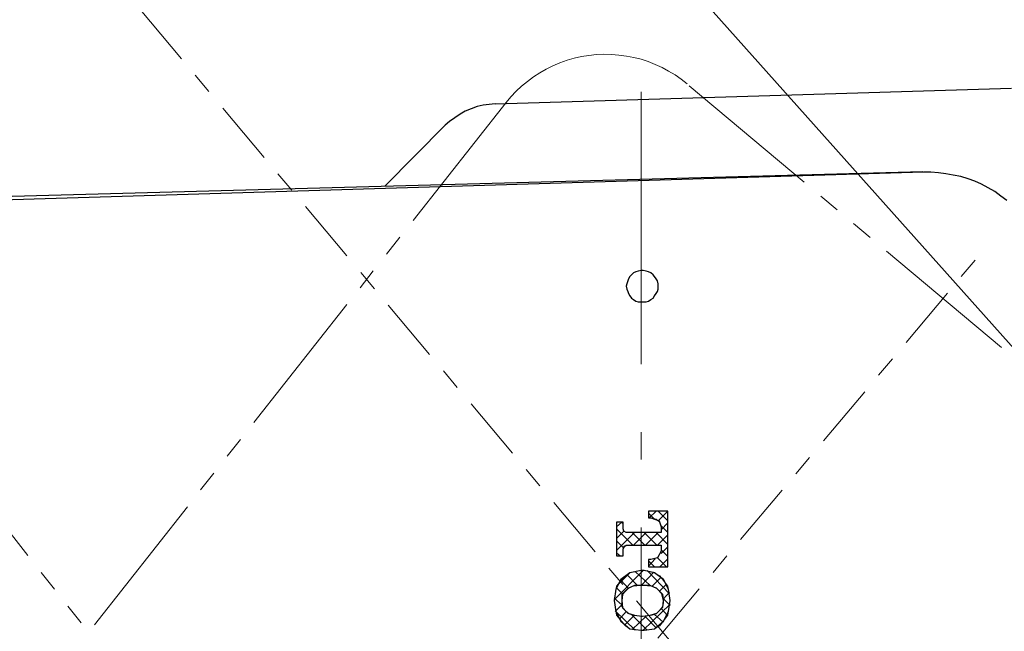
# Model space of a CAD drawing. Units: millimetres. Extents: x 0 to 250, y -250 to 0.
# Drawn here: x 173 to 190, y -32 to -22 of the extents above; entities that cross this region are included whole.
import ezdxf

# ---------------------------------------------------------------- set-up
doc = ezdxf.new("R2010")
doc.units = ezdxf.units.MM
doc.header["$MEASUREMENT"] = 0
for name, pattern in [('AI-Linetype-11', [4.315612, 2.517441, -0.359634, 0.359634, -0.359634, 0.359634, -0.359634]), ('AI-Linetype-156', [7.306765, 4.566728, -1.141682, 0.456673, -1.141682]), ('AI-Linetype-157', [7.306765, 4.566728, -1.141682, 0.456673, -1.141682]), ('AI-Linetype-158', [7.306765, 4.566728, -1.141682, 0.456673, -1.141682]), ('AI-Linetype-159', [7.306765, 4.566728, -1.141682, 0.456673, -1.141682]), ('AI-Linetype-160', [7.306765, 4.566728, -1.141682, 0.456673, -1.141682]), ('AI-Linetype-161', [7.306765, 4.566728, -1.141682, 0.456673, -1.141682]), ('AI-Linetype-162', [7.306765, 4.566728, -1.141682, 0.456673, -1.141682]), ('AI-Linetype-163', [7.306765, 4.566728, -1.141682, 0.456673, -1.141682]), ('AI-Linetype-164', [7.306765, 4.566728, -1.141682, 0.456673, -1.141682]), ('AI-Linetype-165', [7.306765, 4.566728, -1.141682, 0.456673, -1.141682]), ('AI-Linetype-166', [7.306765, 4.566728, -1.141682, 0.456673, -1.141682]), ('AI-Linetype-167', [7.306765, 4.566728, -1.141682, 0.456673, -1.141682]), ('AI-Linetype-168', [7.306765, 4.566728, -1.141682, 0.456673, -1.141682]), ('AI-Linetype-169', [7.306765, 4.566728, -1.141682, 0.456673, -1.141682]), ('AI-Linetype-17', [2.157806, 1.078903, -0.359634, 0.359634, -0.359634]), ('AI-Linetype-170', [7.306765, 4.566728, -1.141682, 0.456673, -1.141682]), ('AI-Linetype-171', [7.306765, 4.566728, -1.141682, 0.456673, -1.141682]), ('AI-Linetype-172', [7.306765, 4.566728, -1.141682, 0.456673, -1.141682]), ('AI-Linetype-173', [7.306765, 4.566728, -1.141682, 0.456673, -1.141682]), ('AI-Linetype-174', [7.306765, 4.566728, -1.141682, 0.456673, -1.141682]), ('AI-Linetype-175', [7.306765, 4.566728, -1.141682, 0.456673, -1.141682]), ('AI-Linetype-176', [7.306765, 4.566728, -1.141682, 0.456673, -1.141682]), ('AI-Linetype-177', [7.306765, 4.566728, -1.141682, 0.456673, -1.141682]), ('AI-Linetype-178', [7.306765, 4.566728, -1.141682, 0.456673, -1.141682]), ('AI-Linetype-179', [7.306765, 4.566728, -1.141682, 0.456673, -1.141682]), ('AI-Linetype-18', [2.157806, 1.078903, -0.359634, 0.359634, -0.359634]), ('AI-Linetype-180', [7.306765, 4.566728, -1.141682, 0.456673, -1.141682]), ('AI-Linetype-181', [7.306765, 4.566728, -1.141682, 0.456673, -1.141682]), ('AI-Linetype-182', [7.306765, 4.566728, -1.141682, 0.456673, -1.141682]), ('AI-Linetype-183', [7.306765, 4.566728, -1.141682, 0.456673, -1.141682]), ('AI-Linetype-184', [7.306765, 4.566728, -1.141682, 0.456673, -1.141682]), ('AI-Linetype-185', [7.306765, 4.566728, -1.141682, 0.456673, -1.141682]), ('AI-Linetype-186', [7.306765, 4.566728, -1.141682, 0.456673, -1.141682]), ('AI-Linetype-187', [7.306765, 4.566728, -1.141682, 0.456673, -1.141682]), ('AI-Linetype-188', [7.306765, 4.566728, -1.141682, 0.456673, -1.141682]), ('AI-Linetype-189', [7.306765, 4.566728, -1.141682, 0.456673, -1.141682]), ('AI-Linetype-190', [7.306765, 4.566728, -1.141682, 0.456673, -1.141682]), ('AI-Linetype-191', [7.306765, 4.566728, -1.141682, 0.456673, -1.141682]), ('AI-Linetype-192', [7.306765, 4.566728, -1.141682, 0.456673, -1.141682]), ('AI-Linetype-193', [7.306765, 4.566728, -1.141682, 0.456673, -1.141682]), ('AI-Linetype-194', [7.306765, 4.566728, -1.141682, 0.456673, -1.141682]), ('AI-Linetype-195', [7.306765, 4.566728, -1.141682, 0.456673, -1.141682]), ('AI-Linetype-196', [7.306765, 4.566728, -1.141682, 0.456673, -1.141682]), ('AI-Linetype-197', [7.306765, 4.566728, -1.141682, 0.456673, -1.141682]), ('AI-Linetype-198', [7.306765, 4.566728, -1.141682, 0.456673, -1.141682]), ('AI-Linetype-199', [7.306765, 4.566728, -1.141682, 0.456673, -1.141682]), ('AI-Linetype-200', [7.306765, 4.566728, -1.141682, 0.456673, -1.141682]), ('AI-Linetype-201', [7.306765, 4.566728, -1.141682, 0.456673, -1.141682]), ('AI-Linetype-202', [7.306765, 4.566728, -1.141682, 0.456673, -1.141682]), ('AI-Linetype-203', [7.306765, 4.566728, -1.141682, 0.456673, -1.141682]), ('AI-Linetype-204', [7.306765, 4.566728, -1.141682, 0.456673, -1.141682]), ('AI-Linetype-208', [7.306765, 4.566728, -1.141682, 0.456673, -1.141682]), ('AI-Linetype-267', [7.306765, 4.566728, -1.141682, 0.456673, -1.141682]), ('AI-Linetype-268', [7.306765, 4.566728, -1.141682, 0.456673, -1.141682]), ('AI-Linetype-269', [7.306765, 4.566728, -1.141682, 0.456673, -1.141682]), ('AI-Linetype-270', [7.306765, 4.566728, -1.141682, 0.456673, -1.141682]), ('AI-Linetype-271', [7.306765, 4.566728, -1.141682, 0.456673, -1.141682]), ('AI-Linetype-272', [7.306765, 4.566728, -1.141682, 0.456673, -1.141682]), ('AI-Linetype-273', [7.306765, 4.566728, -1.141682, 0.456673, -1.141682]), ('AI-Linetype-274', [7.306765, 4.566728, -1.141682, 0.456673, -1.141682]), ('AI-Linetype-275', [7.306765, 4.566728, -1.141682, 0.456673, -1.141682]), ('AI-Linetype-276', [7.306765, 4.566728, -1.141682, 0.456673, -1.141682]), ('AI-Linetype-277', [7.306765, 4.566728, -1.141682, 0.456673, -1.141682]), ('AI-Linetype-278', [7.306765, 4.566728, -1.141682, 0.456673, -1.141682]), ('AI-Linetype-279', [7.306765, 4.566728, -1.141682, 0.456673, -1.141682]), ('AI-Linetype-280', [7.306765, 4.566728, -1.141682, 0.456673, -1.141682]), ('AI-Linetype-281', [7.306765, 4.566728, -1.141682, 0.456673, -1.141682]), ('AI-Linetype-282', [7.306765, 4.566728, -1.141682, 0.456673, -1.141682]), ('AI-Linetype-283', [7.306765, 4.566728, -1.141682, 0.456673, -1.141682]), ('AI-Linetype-284', [7.306765, 4.566728, -1.141682, 0.456673, -1.141682]), ('AI-Linetype-285', [7.306765, 4.566728, -1.141682, 0.456673, -1.141682]), ('AI-Linetype-286', [7.306765, 4.566728, -1.141682, 0.456673, -1.141682]), ('AI-Linetype-304', [4.315612, 2.517441, -0.359634, 0.359634, -0.359634, 0.359634, -0.359634]), ('AI-Linetype-307', [4.315612, 2.517441, -0.359634, 0.359634, -0.359634, 0.359634, -0.359634]), ('AI-Linetype-309', [4.315612, 2.517441, -0.359634, 0.359634, -0.359634, 0.359634, -0.359634])]:
    doc.linetypes.add(name, pattern=pattern)
doc.layers.add('Layer 1', color=7, linetype='Continuous')

# ---------------------------------------------------------------- blocks, each defined once
blk = doc.blocks.new('block 3')
at = {"layer": 'Layer 1', "color": 7, "linetype": 'AI-Linetype-311', "lineweight": 15}
blk.add_lwpolyline([(193.284, -30.774), (173.302, -8.386)], dxfattribs=at)
at = {"layer": 'Layer 1', "color": 7, "linetype": 'AI-Linetype-18', "lineweight": 15}
blk.add_lwpolyline([(165.61, -9.804), (189.687, -38.498)], dxfattribs=at)
at = {"layer": 'Layer 1', "color": 7, "linetype": 'AI-Linetype-309', "lineweight": 15}
blk.add_lwpolyline([(181.456, -40.699), (162.877, -17.133)], dxfattribs=at)
at = {"layer": 'Layer 1', "color": 7, "linetype": 'AI-Linetype-11', "lineweight": 15}
blk.add_lwpolyline([(184.489, -22.623), (184.391, -22.545), (184.287, -22.473), (184.18, -22.407), (184.069, -22.348), (183.955, -22.295), (183.837, -22.249), (183.717, -22.21), (183.595, -22.179), (183.472, -22.155), (183.347, -22.138), (183.221, -22.128), (183.095, -22.126), (182.97, -22.132), (182.844, -22.144), (182.72, -22.165), (182.597, -22.192), (182.476, -22.227), (182.357, -22.269), (182.241, -22.318), (182.128, -22.374), (182.019, -22.436), (181.913, -22.505), (181.812, -22.58), (181.715, -22.66), (181.624, -22.747), (181.537, -22.838), (181.456, -22.935)], dxfattribs=at)
at = {"layer": 'Layer 1', "color": 7, "lineweight": 25}
for points in [[(181.27, -22.954), (189.924, -22.692)], [(181.27, -22.954), (181.171, -22.967), (181.071, -22.979), (180.971, -23.004), (180.871, -23.042), (180.771, -23.079), (180.684, -23.129), (180.596, -23.191), (180.509, -23.254), (180.434, -23.316)], [(179.422, -24.34), (180.434, -23.316)], [(134.181, -25.564), (188.438, -24.09)], [(188.451, -24.103), (158.456, -25.015)], [(189.849, -24.577), (189.749, -24.503), (189.649, -24.428), (189.537, -24.365), (189.425, -24.303), (189.312, -24.253), (189.2, -24.215), (189.075, -24.178), (188.95, -24.153), (188.825, -24.128), (188.7, -24.115), (188.576, -24.103), (188.451, -24.103)], [(184.005, -26.013), (184.005, -25.976), (183.993, -25.926), (183.968, -25.889), (183.943, -25.851), (183.918, -25.826), (183.88, -25.789), (183.843, -25.776), (183.805, -25.764), (183.755, -25.751), (183.718, -25.751), (183.668, -25.764), (183.631, -25.776), (183.593, -25.789), (183.556, -25.826), (183.531, -25.851), (183.506, -25.889), (183.493, -25.926), (183.481, -25.976), (183.468, -26.013), (183.481, -26.063), (183.493, -26.101), (183.506, -26.138), (183.531, -26.176), (183.556, -26.213), (183.593, -26.238), (183.631, -26.263), (183.668, -26.276), (183.718, -26.276), (183.755, -26.276), (183.805, -26.276), (183.843, -26.263), (183.88, -26.238), (183.918, -26.213), (183.943, -26.176), (183.968, -26.138), (183.993, -26.101), (184.005, -26.063), (184.005, -26.013)], [(183.843, -29.785), (183.843, -29.897)], [(184.168, -29.785), (183.843, -29.785)], [(184.168, -30.721), (184.168, -29.785)], [(183.306, -29.972), (183.306, -30.534)], [(183.418, -29.972), (183.306, -29.972)], [(183.418, -30.084), (183.418, -29.972)], [(183.843, -29.897), (183.88, -29.897)], [(183.88, -29.897), (184.018, -29.947), (184.055, -30.047)], [(183.468, -30.147), (183.431, -30.122), (183.418, -30.084)], [(184.055, -30.147), (183.468, -30.147)], [(184.055, -30.047), (184.055, -30.147)], [(183.418, -30.421), (183.443, -30.372), (183.468, -30.359)], [(183.468, -30.359), (184.055, -30.359)], [(184.055, -30.359), (184.055, -30.459)], [(183.418, -30.534), (183.418, -30.422)], [(184.055, -30.459), (183.993, -30.571), (183.88, -30.596)], [(183.306, -30.534), (183.418, -30.534)], [(183.843, -30.596), (183.843, -30.721)], [(183.88, -30.596), (183.843, -30.596)], [(183.718, -30.784), (183.531, -30.821), (183.381, -30.933), (183.293, -31.096), (183.268, -31.283), (183.293, -31.47), (183.381, -31.633), (183.531, -31.758), (183.718, -31.783)], [(183.718, -30.784), (183.531, -30.821), (183.381, -30.933), (183.293, -31.096), (183.268, -31.283), (183.293, -31.47), (183.381, -31.633), (183.531, -31.758), (183.718, -31.783)], [(183.768, -30.784), (183.718, -30.784)], [(183.768, -31.783), (183.943, -31.758), (184.093, -31.633), (184.18, -31.47), (184.205, -31.283), (184.18, -31.096), (184.093, -30.933), (183.943, -30.821), (183.768, -30.784)], [(183.768, -31.783), (183.943, -31.758), (184.093, -31.633), (184.18, -31.47), (184.205, -31.283), (184.18, -31.096), (184.093, -30.933), (183.943, -30.821), (183.768, -30.784)], [(183.843, -30.721), (184.168, -30.721)], [(183.73, -31.033), (183.606, -31.033), (183.493, -31.083), (183.406, -31.183), (183.393, -31.283), (183.406, -31.408), (183.493, -31.495), (183.606, -31.533), (183.73, -31.545)], [(183.73, -31.033), (183.606, -31.033), (183.493, -31.083), (183.406, -31.183), (183.393, -31.283), (183.406, -31.408), (183.493, -31.495), (183.606, -31.533), (183.73, -31.545)], [(183.743, -31.033), (183.73, -31.033)], [(183.743, -31.545), (183.868, -31.533), (183.98, -31.495), (184.08, -31.396), (184.093, -31.283), (184.068, -31.171), (183.98, -31.083), (183.868, -31.033), (183.743, -31.033)], [(183.743, -31.545), (183.868, -31.533), (183.98, -31.495), (184.08, -31.396), (184.093, -31.283), (184.068, -31.171), (183.98, -31.083), (183.868, -31.033), (183.743, -31.033)], [(183.73, -31.545), (183.743, -31.545)], [(183.718, -31.783), (183.768, -31.783)]]:
    blk.add_lwpolyline(points, dxfattribs=at)
at = {"layer": 'Layer 1', "color": 7, "linetype": 'AI-Linetype-208', "lineweight": 9}
blk.add_lwpolyline([(183.718, -22.754), (183.718, -40.736)], dxfattribs=at)
at = {"layer": 'Layer 1', "color": 7, "linetype": 'AI-Linetype-304', "lineweight": 15}
blk.add_lwpolyline([(193.066, -29.819), (184.489, -22.623)], dxfattribs=at)
at = {"layer": 'Layer 1', "color": 7, "linetype": 'AI-Linetype-307', "lineweight": 15}
blk.add_lwpolyline([(181.456, -22.935), (162.878, -46.501)], dxfattribs=at)
at = {"layer": 'Layer 1', "color": 7, "linetype": 'AI-Linetype-17', "lineweight": 15}
blk.add_lwpolyline([(165.968, -53.404), (189.538, -25.315)], dxfattribs=at)
at = {"layer": 'Layer 1', "color": 7, "lineweight": 15}
for points in [[(184.005, -26.013), (184.005, -25.976), (183.993, -25.926), (183.968, -25.889), (183.943, -25.851), (183.918, -25.826), (183.88, -25.789), (183.843, -25.776), (183.805, -25.764), (183.755, -25.751), (183.718, -25.751), (183.668, -25.764), (183.631, -25.776), (183.593, -25.789), (183.556, -25.826), (183.531, -25.851), (183.506, -25.889), (183.493, -25.926), (183.481, -25.976), (183.468, -26.013), (183.481, -26.063), (183.493, -26.101), (183.506, -26.138), (183.531, -26.176), (183.556, -26.213), (183.593, -26.238), (183.631, -26.263), (183.668, -26.276), (183.718, -26.276), (183.755, -26.276), (183.805, -26.276), (183.843, -26.263), (183.88, -26.238), (183.918, -26.213), (183.943, -26.176), (183.968, -26.138), (183.993, -26.101), (184.005, -26.063), (184.005, -26.013)], [(183.88, -29.897), (183.968, -29.922), (184.03, -29.972), (184.055, -30.047)], [(183.468, -30.147), (183.431, -30.122), (183.418, -30.084)], [(183.418, -30.422), (183.431, -30.372), (183.468, -30.359)], [(184.055, -30.459), (184.005, -30.559), (183.88, -30.596)], [(183.718, -30.784), (183.531, -30.821), (183.456, -30.871), (183.306, -31.046), (183.268, -31.283), (183.306, -31.533), (183.456, -31.708), (183.531, -31.758), (183.718, -31.783)], [(183.768, -31.783), (183.943, -31.758), (184.03, -31.708), (184.168, -31.533), (184.205, -31.283), (184.168, -31.046), (184.03, -30.871), (183.943, -30.821), (183.768, -30.784)], [(183.731, -31.545), (183.568, -31.533), (183.518, -31.508), (183.456, -31.458), (183.393, -31.383), (183.393, -31.321), (183.393, -31.283), (183.393, -31.258), (183.393, -31.183), (183.456, -31.121), (183.518, -31.071), (183.568, -31.046), (183.731, -31.033)], [(183.743, -31.033), (183.905, -31.046), (183.968, -31.071), (184.018, -31.121), (184.08, -31.183), (184.093, -31.258), (184.093, -31.283), (184.093, -31.321), (184.08, -31.383), (184.018, -31.458), (183.968, -31.508), (183.905, -31.533), (183.743, -31.545)]]:
    blk.add_lwpolyline(points, dxfattribs=at)
at = {"layer": 'Layer 1', "color": 7, "linetype": 'AI-Linetype-273', "lineweight": 9}
blk.add_lwpolyline([(183.843, -29.785), (183.843, -29.897)], dxfattribs=at)
at = {"layer": 'Layer 1', "color": 7, "linetype": 'AI-Linetype-274', "lineweight": 9}
blk.add_lwpolyline([(184.168, -29.785), (183.843, -29.785)], dxfattribs=at)
at = {"layer": 'Layer 1', "color": 7, "linetype": 'AI-Linetype-180', "lineweight": 9}
blk.add_lwpolyline([(183.843, -29.822), (183.93, -29.91)], dxfattribs=at)
at = {"layer": 'Layer 1', "color": 7, "linetype": 'AI-Linetype-201', "lineweight": 9}
blk.add_lwpolyline([(183.968, -29.785), (183.855, -29.897)], dxfattribs=at)
at = {"layer": 'Layer 1', "color": 7, "linetype": 'AI-Linetype-179', "lineweight": 9}
blk.add_lwpolyline([(184.005, -29.785), (184.168, -29.947)], dxfattribs=at)
at = {"layer": 'Layer 1', "color": 7, "linetype": 'AI-Linetype-198', "lineweight": 9}
blk.add_lwpolyline([(184.168, -29.785), (184.005, -29.947)], dxfattribs=at)
at = {"layer": 'Layer 1', "color": 7, "linetype": 'AI-Linetype-275', "lineweight": 9}
blk.add_lwpolyline([(184.168, -30.721), (184.168, -29.785)], dxfattribs=at)
at = {"layer": 'Layer 1', "color": 7, "linetype": 'AI-Linetype-204', "lineweight": 9}
blk.add_lwpolyline([(183.393, -29.972), (183.306, -30.047)], dxfattribs=at)
at = {"layer": 'Layer 1', "color": 7, "linetype": 'AI-Linetype-283', "lineweight": 9}
blk.add_lwpolyline([(183.306, -29.972), (183.306, -30.534)], dxfattribs=at)
at = {"layer": 'Layer 1', "color": 7, "linetype": 'AI-Linetype-284', "lineweight": 9}
blk.add_lwpolyline([(183.418, -29.972), (183.306, -29.972)], dxfattribs=at)
at = {"layer": 'Layer 1', "color": 7, "linetype": 'AI-Linetype-185', "lineweight": 9}
blk.add_lwpolyline([(183.393, -29.972), (183.418, -29.997)], dxfattribs=at)
at = {"layer": 'Layer 1', "color": 7, "linetype": 'AI-Linetype-285', "lineweight": 9}
blk.add_lwpolyline([(183.418, -30.084), (183.418, -29.972)], dxfattribs=at)
at = {"layer": 'Layer 1', "color": 7, "linetype": 'AI-Linetype-272', "lineweight": 9}
blk.add_lwpolyline([(183.843, -29.897), (183.88, -29.897)], dxfattribs=at)
at = {"layer": 'Layer 1', "color": 7, "linetype": 'AI-Linetype-196', "lineweight": 9}
blk.add_lwpolyline([(184.168, -29.984), (184.055, -30.097)], dxfattribs=at)
at = {"layer": 'Layer 1', "color": 7, "linetype": 'AI-Linetype-181', "lineweight": 9}
blk.add_lwpolyline([(184.055, -30.034), (184.168, -30.147)], dxfattribs=at)
at = {"layer": 'Layer 1', "color": 7, "linetype": 'AI-Linetype-188', "lineweight": 9}
blk.add_lwpolyline([(183.306, -30.084), (183.581, -30.359)], dxfattribs=at)
at = {"layer": 'Layer 1', "color": 7, "linetype": 'AI-Linetype-203', "lineweight": 9}
blk.add_lwpolyline([(183.431, -30.122), (183.306, -30.247)], dxfattribs=at)
at = {"layer": 'Layer 1', "color": 7, "linetype": 'AI-Linetype-202', "lineweight": 9}
blk.add_lwpolyline([(183.606, -30.147), (183.306, -30.446)], dxfattribs=at)
at = {"layer": 'Layer 1', "color": 7, "linetype": 'AI-Linetype-286', "lineweight": 9}
blk.add_lwpolyline([(184.055, -30.147), (183.468, -30.147)], dxfattribs=at)
at = {"layer": 'Layer 1', "color": 7, "linetype": 'AI-Linetype-186', "lineweight": 9}
blk.add_lwpolyline([(183.568, -30.147), (183.78, -30.359)], dxfattribs=at)
at = {"layer": 'Layer 1', "color": 7, "linetype": 'AI-Linetype-199', "lineweight": 9}
blk.add_lwpolyline([(183.805, -30.147), (183.593, -30.359)], dxfattribs=at)
at = {"layer": 'Layer 1', "color": 7, "linetype": 'AI-Linetype-183', "lineweight": 9}
blk.add_lwpolyline([(183.768, -30.147), (183.98, -30.359)], dxfattribs=at)
at = {"layer": 'Layer 1', "color": 7, "linetype": 'AI-Linetype-197', "lineweight": 9}
blk.add_lwpolyline([(184.005, -30.147), (183.793, -30.359)], dxfattribs=at)
at = {"layer": 'Layer 1', "color": 7, "linetype": 'AI-Linetype-182', "lineweight": 9}
blk.add_lwpolyline([(183.968, -30.147), (184.168, -30.347)], dxfattribs=at)
at = {"layer": 'Layer 1', "color": 7, "linetype": 'AI-Linetype-195', "lineweight": 9}
blk.add_lwpolyline([(184.168, -30.184), (183.993, -30.359)], dxfattribs=at)
at = {"layer": 'Layer 1', "color": 7, "linetype": 'AI-Linetype-271', "lineweight": 9}
blk.add_lwpolyline([(184.055, -30.047), (184.055, -30.147)], dxfattribs=at)
at = {"layer": 'Layer 1', "color": 7, "linetype": 'AI-Linetype-190', "lineweight": 9}
blk.add_lwpolyline([(183.306, -30.284), (183.418, -30.397)], dxfattribs=at)
at = {"layer": 'Layer 1', "color": 7, "linetype": 'AI-Linetype-280', "lineweight": 9}
blk.add_lwpolyline([(183.468, -30.359), (184.055, -30.359)], dxfattribs=at)
at = {"layer": 'Layer 1', "color": 7, "linetype": 'AI-Linetype-279', "lineweight": 9}
blk.add_lwpolyline([(184.055, -30.359), (184.055, -30.459)], dxfattribs=at)
at = {"layer": 'Layer 1', "color": 7, "linetype": 'AI-Linetype-191', "lineweight": 9}
blk.add_lwpolyline([(183.306, -30.484), (183.368, -30.534)], dxfattribs=at)
at = {"layer": 'Layer 1', "color": 7, "linetype": 'AI-Linetype-281', "lineweight": 9}
blk.add_lwpolyline([(183.418, -30.534), (183.418, -30.422)], dxfattribs=at)
at = {"layer": 'Layer 1', "color": 7, "linetype": 'AI-Linetype-193', "lineweight": 9}
blk.add_lwpolyline([(184.168, -30.384), (184.055, -30.496)], dxfattribs=at)
at = {"layer": 'Layer 1', "color": 7, "linetype": 'AI-Linetype-184', "lineweight": 9}
blk.add_lwpolyline([(184.055, -30.434), (184.168, -30.546)], dxfattribs=at)
at = {"layer": 'Layer 1', "color": 7, "linetype": 'AI-Linetype-282', "lineweight": 9}
blk.add_lwpolyline([(183.306, -30.534), (183.418, -30.534)], dxfattribs=at)
at = {"layer": 'Layer 1', "color": 7, "linetype": 'AI-Linetype-200', "lineweight": 9}
blk.add_lwpolyline([(183.418, -30.534), (183.418, -30.534)], dxfattribs=at)
at = {"layer": 'Layer 1', "color": 7, "linetype": 'AI-Linetype-194', "lineweight": 9}
blk.add_lwpolyline([(183.955, -30.584), (183.843, -30.709)], dxfattribs=at)
at = {"layer": 'Layer 1', "color": 7, "linetype": 'AI-Linetype-277', "lineweight": 9}
blk.add_lwpolyline([(183.843, -30.596), (183.843, -30.721)], dxfattribs=at)
at = {"layer": 'Layer 1', "color": 7, "linetype": 'AI-Linetype-278', "lineweight": 9}
blk.add_lwpolyline([(183.88, -30.596), (183.843, -30.596)], dxfattribs=at)
at = {"layer": 'Layer 1', "color": 7, "linetype": 'AI-Linetype-189', "lineweight": 9}
blk.add_lwpolyline([(183.843, -30.621), (183.943, -30.721)], dxfattribs=at)
at = {"layer": 'Layer 1', "color": 7, "linetype": 'AI-Linetype-187', "lineweight": 9}
blk.add_lwpolyline([(183.993, -30.571), (184.143, -30.721)], dxfattribs=at)
at = {"layer": 'Layer 1', "color": 7, "linetype": 'AI-Linetype-192', "lineweight": 9}
blk.add_lwpolyline([(184.168, -30.584), (184.03, -30.721)], dxfattribs=at)
at = {"layer": 'Layer 1', "color": 7, "linetype": 'AI-Linetype-177', "lineweight": 9}
blk.add_lwpolyline([(183.268, -31.271), (183.755, -30.784)], dxfattribs=at)
at = {"layer": 'Layer 1', "color": 7, "linetype": 'AI-Linetype-178', "lineweight": 9}
blk.add_lwpolyline([(183.318, -31.033), (183.531, -30.821)], dxfattribs=at)
at = {"layer": 'Layer 1', "color": 7, "linetype": 'AI-Linetype-160', "lineweight": 9}
blk.add_lwpolyline([(183.656, -31.033), (183.481, -30.846)], dxfattribs=at)
at = {"layer": 'Layer 1', "color": 7, "linetype": 'AI-Linetype-158', "lineweight": 9}
blk.add_lwpolyline([(183.868, -31.033), (183.618, -30.796)], dxfattribs=at)
at = {"layer": 'Layer 1', "color": 7, "linetype": 'AI-Linetype-270', "lineweight": 9}
blk.add_lwpolyline([(183.768, -30.784), (183.718, -30.784)], dxfattribs=at)
at = {"layer": 'Layer 1', "color": 7, "linetype": 'AI-Linetype-176', "lineweight": 9}
blk.add_lwpolyline([(183.718, -31.033), (183.93, -30.809)], dxfattribs=at)
at = {"layer": 'Layer 1', "color": 7, "linetype": 'AI-Linetype-156', "lineweight": 9}
blk.add_lwpolyline([(184.193, -31.171), (183.818, -30.784)], dxfattribs=at)
at = {"layer": 'Layer 1', "color": 7, "linetype": 'AI-Linetype-276', "lineweight": 9}
blk.add_lwpolyline([(183.843, -30.721), (184.168, -30.721)], dxfattribs=at)
at = {"layer": 'Layer 1', "color": 7, "linetype": 'AI-Linetype-162', "lineweight": 9}
blk.add_lwpolyline([(183.506, -31.083), (183.381, -30.946)], dxfattribs=at)
at = {"layer": 'Layer 1', "color": 7, "linetype": 'AI-Linetype-174', "lineweight": 9}
blk.add_lwpolyline([(183.905, -31.046), (184.055, -30.896)], dxfattribs=at)
at = {"layer": 'Layer 1', "color": 7, "linetype": 'AI-Linetype-172', "lineweight": 9}
blk.add_lwpolyline([(184.03, -31.121), (184.143, -31.008)], dxfattribs=at)
at = {"layer": 'Layer 1', "color": 7, "linetype": 'AI-Linetype-164', "lineweight": 9}
blk.add_lwpolyline([(183.406, -31.171), (183.306, -31.071)], dxfattribs=at)
at = {"layer": 'Layer 1', "color": 7, "linetype": 'AI-Linetype-267', "lineweight": 9}
blk.add_lwpolyline([(183.73, -31.033), (183.743, -31.033)], dxfattribs=at)
at = {"layer": 'Layer 1', "color": 7, "linetype": 'AI-Linetype-170', "lineweight": 9}
blk.add_lwpolyline([(184.093, -31.258), (184.193, -31.146)], dxfattribs=at)
at = {"layer": 'Layer 1', "color": 7, "linetype": 'AI-Linetype-166', "lineweight": 9}
blk.add_lwpolyline([(183.393, -31.358), (183.268, -31.246)], dxfattribs=at)
at = {"layer": 'Layer 1', "color": 7, "linetype": 'AI-Linetype-168', "lineweight": 9}
blk.add_lwpolyline([(183.755, -31.783), (184.205, -31.346)], dxfattribs=at)
at = {"layer": 'Layer 1', "color": 7, "linetype": 'AI-Linetype-157', "lineweight": 9}
blk.add_lwpolyline([(184.205, -31.371), (184.093, -31.258)], dxfattribs=at)
at = {"layer": 'Layer 1', "color": 7, "linetype": 'AI-Linetype-167', "lineweight": 9}
blk.add_lwpolyline([(183.618, -31.783), (183.281, -31.458)], dxfattribs=at)
at = {"layer": 'Layer 1', "color": 7, "linetype": 'AI-Linetype-175', "lineweight": 9}
blk.add_lwpolyline([(183.293, -31.458), (183.393, -31.358)], dxfattribs=at)
at = {"layer": 'Layer 1', "color": 7, "linetype": 'AI-Linetype-173', "lineweight": 9}
blk.add_lwpolyline([(183.356, -31.595), (183.468, -31.47)], dxfattribs=at)
at = {"layer": 'Layer 1', "color": 7, "linetype": 'AI-Linetype-165', "lineweight": 9}
blk.add_lwpolyline([(183.818, -31.783), (183.556, -31.52)], dxfattribs=at)
at = {"layer": 'Layer 1', "color": 7, "linetype": 'AI-Linetype-161', "lineweight": 9}
blk.add_lwpolyline([(184.08, -31.645), (183.943, -31.52)], dxfattribs=at)
at = {"layer": 'Layer 1', "color": 7, "linetype": 'AI-Linetype-159', "lineweight": 9}
blk.add_lwpolyline([(184.155, -31.533), (184.055, -31.42)], dxfattribs=at)
at = {"layer": 'Layer 1', "color": 7, "linetype": 'AI-Linetype-171', "lineweight": 9}
blk.add_lwpolyline([(183.443, -31.695), (183.606, -31.533)], dxfattribs=at)
at = {"layer": 'Layer 1', "color": 7, "linetype": 'AI-Linetype-169', "lineweight": 9}
blk.add_lwpolyline([(183.568, -31.77), (183.805, -31.545)], dxfattribs=at)
at = {"layer": 'Layer 1', "color": 7, "linetype": 'AI-Linetype-268', "lineweight": 9}
blk.add_lwpolyline([(183.743, -31.545), (183.73, -31.545)], dxfattribs=at)
at = {"layer": 'Layer 1', "color": 7, "linetype": 'AI-Linetype-163', "lineweight": 9}
blk.add_lwpolyline([(183.968, -31.745), (183.78, -31.545)], dxfattribs=at)
at = {"layer": 'Layer 1', "color": 7, "linetype": 'AI-Linetype-269', "lineweight": 9}
blk.add_lwpolyline([(183.718, -31.783), (183.768, -31.783)], dxfattribs=at)

msp = doc.modelspace()

# ---------------------------------------------------------------- block references
at = {"layer": 'Layer 1'}
msp.add_blockref('block 3', (0, 0), dxfattribs=at)

doc.saveas('drawing.dxf')
